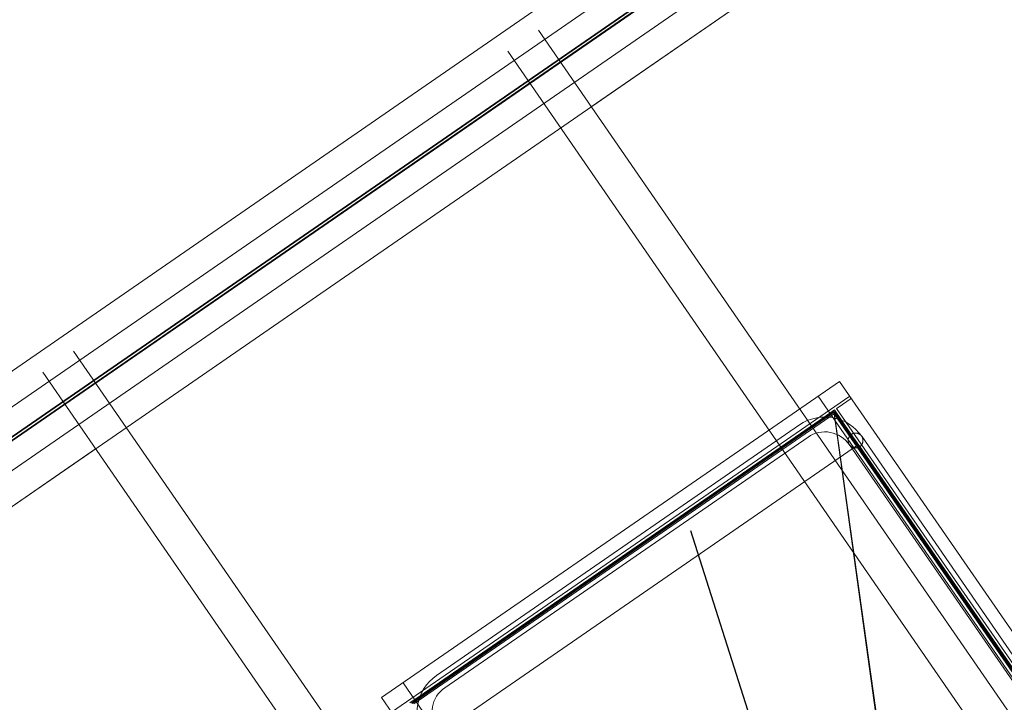
# Model space of a CAD drawing. Units: inches. Extents: x 385841 to 581481, y 359356 to 591944.
# Drawn here: x 432172 to 434818, y 394525 to 396359 of the extents above; entities that cross this region are included whole.
import ezdxf

# ---------------------------------------------------------------- set-up
doc = ezdxf.new("R2010")
doc.units = ezdxf.units.IN
doc.header["$LTSCALE"] = 200
doc.header["$MEASUREMENT"] = 0
doc.linetypes.add('AM_DIN_G_W050', pattern=[13.75, 9.75, -1.5, 1, -1.5])
doc.linetypes.add('HIDDEN2', pattern=[4.7625, 3.175, -1.5875])
doc.layers.add('AM_7', color=32, linetype='AM_DIN_G_W050', lineweight=0)

# ---------------------------------------------------------------- blocks, each defined once
blk = doc.blocks.new('filter')
at = {"color": 6, "linetype": 'Continuous', "lineweight": 0, "ltscale": 40}
for p, q in [((-4375.5, 4079), (-4375.5, 4172.1)), ((-4375.5, 4172.1), (-2879.5, 4172.1)), ((-2879.5, 4172.1), (-2879.5, 3126)), ((-3034.5, 4137.1), (-4220.5, 4137.1)), ((-4320.5, 4117.1), (-4286.8, 4117.1)), ((-2968.1, 4117.1), (-2934.5, 4117.1)), ((-2934.5, 4083.4), (-2934.5, 4117.1)), ((-3034.5, 4097.1), (-4220.5, 4097.1)), ((-2954.5, 1811.1), (-2954.5, 4017.1)), ((-2914.5, 1811.1), (-2914.5, 4017.1))]:
    blk.add_line(p, q, dxfattribs=at)
at = {"color": 6, "linetype": 'HIDDEN2', "lineweight": 0, "ltscale": 40}
for p, q in [((-4305.2, 1656.1), (-4305.2, 4172.1)), ((-2949.7, 1656.1), (-2949.7, 4172.1)), ((-4375.5, 4124.1), (-2879.5, 4124.1)), ((-2937.5, 4114.1), (-4317.5, 4114.1)), ((-2938.3, 4112.3), (-4316.6, 4112.3)), ((-4313.5, 4108.8), (-2941.5, 4108.8)), ((-4286.8, 4117.1), (-2968.1, 4117.1)), ((-3454.7, 3087.3), (-2941.5, 4108.8)), ((-2938.3, 4112.3), (-3452.5, 3089.1)), ((-2941.5, 4108.8), (-2941.5, 1719.3)), ((-2938.3, 1715.8), (-2938.3, 4112.3)), ((-2937.5, 4004.1), (-2937.5, 4114.1)), ((-2927.5, 4117.1), (-2919.3, 4117.1)), ((-2927.5, 1711.1), (-2927.5, 4117.1)), ((-2919.3, 4117.1), (-2883.6, 4117.1)), ((-2883.6, 4117.1), (-2879.5, 4117.1)), ((-2934.5, 4037.1), (-2934.5, 4083.4)), ((-2934.5, 3997.1), (-2934.5, 4037.1)), ((-4317.5, 4004.1), (-2937.5, 4004.1)), ((-2937.5, 4004.1), (-2937.5, 3139.1)), ((-2934.5, 3139.1), (-2934.5, 3997.1))]:
    blk.add_line(p, q, dxfattribs=at)
at = {"color": 6, "linetype": 'Continuous', "lineweight": 0, "ltscale": 40}
for centre, radius, start, end in [((-4220.5, 4017.1), 120, 90, 180), ((-3034.5, 4017.1), 120, 0, 90), ((-4220.5, 4017.1), 80, 90, 180), ((-3034.5, 4017.1), 80, 0, 90)]:
    blk.add_arc(centre, radius, start, end, dxfattribs=at)
at = {"color": 6, "linetype": 'HIDDEN2', "lineweight": 0, "ltscale": 40}
blk.add_arc((-2934.5, 4017.1), 20, 180, 0, dxfattribs=at)
blk.add_open_spline([(-2914.5, 4017.1), (-2914.5, 4017.1), (-2914.5, 4017.1), (-2914.5, 4020.5), (-2915.3, 4023.9), (-2918.3, 4029.1), (-2919.9, 4031), (-2923.5, 4033.9), (-2925.3, 4035), (-2928.8, 4036.3), (-2930.4, 4036.7), (-2933.6, 4037.1), (-2935, 4037.1), (-2937.5, 4036.9), (-2938.6, 4036.7), (-2940.7, 4036.1), (-2941.7, 4035.7), (-2944.5, 4034.4), (-2946.1, 4033.4), (-2949, 4030.9), (-2950.3, 4029.4), (-2952.4, 4026.1), (-2953.2, 4024.2), (-2954.2, 4020.6), (-2954.5, 4018.8), (-2954.5, 4017.1), (-2954.5, 4017.1), (-2954.5, 4017.1)], degree=3, knots=[-0.008625, -0.008625, -0.008625, -0.008625, 0, 0, 13.810725, 13.810725, 23.251132, 23.251132, 30.269559, 30.269559, 35.610684, 35.610684, 40.028031, 40.028031, 43.242728, 43.242728, 46.780096, 46.780096, 53.07417, 53.07417, 60.449998, 60.449998, 69.002872, 69.002872, 76.938396, 76.938396, 76.946447, 76.946447, 76.946447, 76.946447], dxfattribs=at)
blk = doc.blocks.new('new bulk loading')
at = {"color": 6, "linetype": 'Continuous', "lineweight": 0, "ltscale": 40}
for p, q in [((-2250, 5457.3), (7700, 5457.3)), ((-518.2, 407.3), (-518.2, 5407.3)), ((-418.2, 407.3), (-418.2, 5407.3)), ((1000, 5407.3), (1000, 407.3)), ((1100, 5407.3), (1100, 407.3)), ((-2250, 5157.3), (7700, 5157.3)), ((-518.2, 5157.3), (-2241.2, 5157.3))]:
    blk.add_line(p, q, dxfattribs=at)
at = {"color": 6, "linetype": 'HIDDEN2', "lineweight": 0, "ltscale": 40}
for p, q in [((2400, 5377.5), (-1800, 5377.5)), ((-2250, 5312), (7700, 5312)), ((-2250, 5302.5), (7700, 5302.5)), ((2400, 5310.4), (-1800, 5310.4)), ((2400, 5304.1), (-1800, 5304.1)), ((2400, 5237), (-1800, 5237)), ((1100, 5157.3), (1100, 5157.3)), ((4100, 5157.3), (1100, 5157.3))]:
    blk.add_line(p, q, dxfattribs=at)
blk.add_blockref('filter', (4109.7, -1.6))

msp = doc.modelspace()

# ---------------------------------------------------------------- linework, layer by layer
at = {"layer": 'AM_7', "color": 6, "lineweight": 30}
msp.add_line((439225.7, 378495.9), (433975.3, 394985.6), dxfattribs=at)

# ---------------------------------------------------------------- block references
at = {"rotation": 34.6090350478633}
msp.add_blockref('new bulk loading', (435731.8, 391255.9), dxfattribs=at)

doc.saveas('drawing.dxf')
